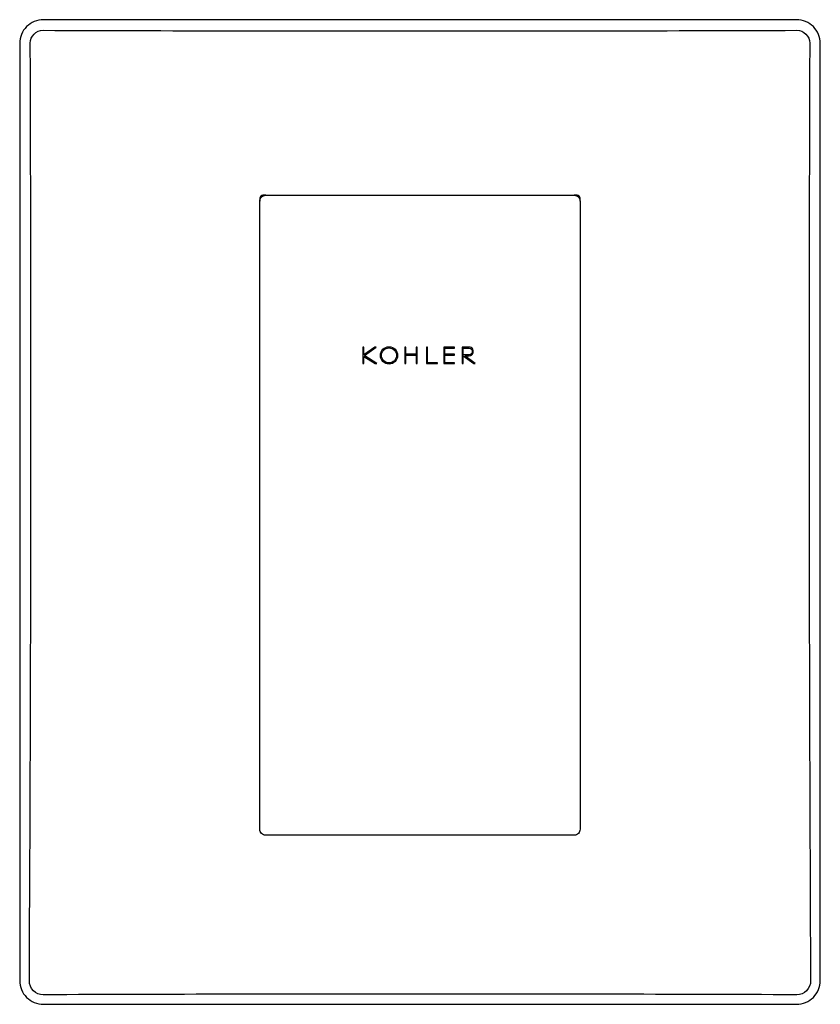
# Model space of a CAD drawing. Units: millimetres. Extents: x 269 to 404, y 583 to 749.
import ezdxf

# ---------------------------------------------------------------- set-up
doc = ezdxf.new("R2010")
doc.units = ezdxf.units.MM
doc.header["$MEASUREMENT"] = 0
doc.layers.add('Make2D$可见线$普通线', color=7, linetype='Continuous', true_color=0x000000)

msp = doc.modelspace()

# ---------------------------------------------------------------- linework, layer by layer
at = {"layer": 'Make2D$可见线$普通线'}
for points in [[(399.59, 583, 0.414214), (403.59, 587), (403.59, 745, 0.414214), (399.59, 749), (272.59, 749, 0.414214), (268.59, 745), (268.59, 587, 0.414214), (272.59, 583), (399.59, 583)], [(270.22, 586.94, 0.002243), (270.38, 745.04, -0.416706), (272.55, 747.21, 0.000898), (336.09, 747.1, 0.000898), (399.63, 747.21, -0.416706), (401.81, 745.04, 0.002243), (401.96, 586.94, -0.417332), (399.63, 584.61, 0.000919), (336.09, 584.72, 0.000919), (272.55, 584.61, -0.417332), (270.22, 586.94)], [(362.09, 719.4, -0.414214), (363.09, 718.4), (363.09, 612.5, -0.414214), (362.09, 611.5), (310.09, 611.5, -0.414214), (309.09, 612.5), (309.09, 718.4, -0.414214), (310.09, 719.4), (362.09, 719.4)], [(310.09, 719.4), (309.59, 719.4, 0.414214), (309.09, 718.9), (309.09, 718.4)], [(363.09, 718.4), (363.09, 718.9, 0.414214), (362.59, 719.4), (362.09, 719.4)], [(345.42, 691.01), (343.64, 692.34), (344.28, 692.34, 0.050887), (344.53, 692.36, 0.090911), (344.77, 692.45, 0.212977), (345.05, 692.86, 0.103671), (345.05, 693.25, 0.142784), (344.87, 693.6, 0.154574), (344.55, 693.77, 0.048045), (344.36, 693.78), (343.22, 693.78), (343.22, 691.01), (343.38, 691.01), (343.38, 692.31), (345.16, 691.01), (345.42, 691.01)], [(343.38, 693.63), (344, 693.63), (344.2, 693.63, -0.034273), (344.41, 693.62, -0.192906), (344.77, 693.44, -0.174322), (344.89, 693.06, -0.183313), (344.77, 692.68, -0.184079), (344.41, 692.51, -0.034996), (344.2, 692.5), (343.38, 692.5), (343.38, 693.63)]]:
    msp.add_lwpolyline(points, format="xyb", dxfattribs=at)
for points in [[(326.78, 692.35), (326.75, 692.37), (328.73, 693.78), (328.47, 693.78), (326.63, 692.5), (326.63, 693.78), (326.47, 693.78), (326.47, 691.01), (326.63, 691.01), (326.63, 692.24), (328.54, 691.01), (328.81, 691.01), (326.78, 692.35)], [(335.43, 693.78), (335.43, 692.6), (333.72, 692.6), (333.72, 693.78), (333.55, 693.78), (333.55, 691.01), (333.72, 691.01), (333.72, 692.43), (335.43, 692.43), (335.43, 691.01), (335.6, 691.01), (335.6, 693.78), (335.43, 693.78)], [(337.36, 691.17), (337.36, 693.78), (337.19, 693.78), (337.19, 691.01), (339.06, 691.01), (339.06, 691.17), (337.36, 691.17)], [(341.92, 693.78), (340.09, 693.78), (340.09, 691.01), (341.92, 691.01), (341.92, 691.17), (340.26, 691.17), (340.26, 692.43), (341.92, 692.43), (341.92, 692.61), (340.26, 692.61), (340.26, 693.62), (341.92, 693.62), (341.92, 693.78)]]:
    msp.add_lwpolyline(points, dxfattribs=at)
for radius in [1.45, 1.27]:
    msp.add_circle((330.87, 692.4), radius, dxfattribs=at)

doc.saveas('drawing.dxf')
